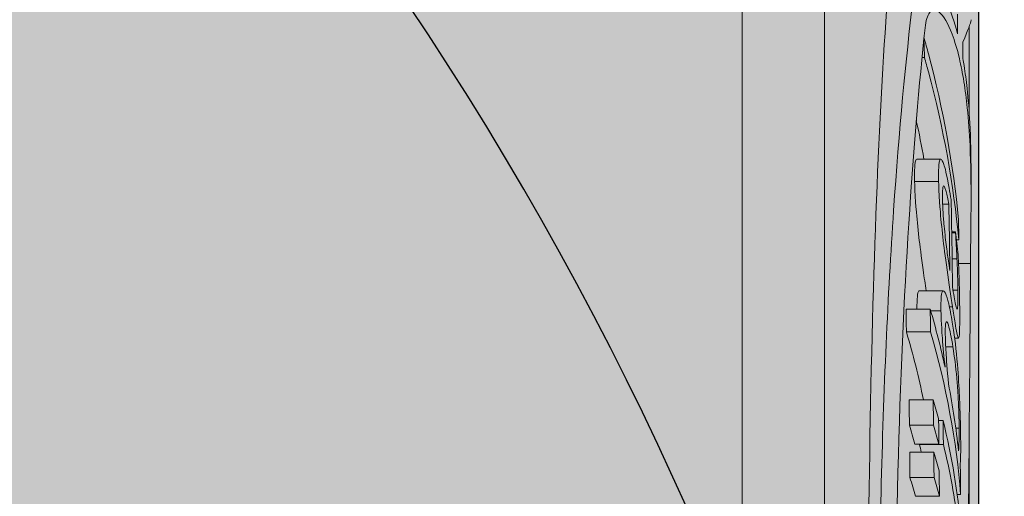
# Model space of a CAD drawing. Units: millimetres. Extents: x -276 to 4112, y -11579 to 728.
# Drawn here: x 918 to 930, y 381 to 386 of the extents above; entities that cross this region are included whole.
import ezdxf

# ---------------------------------------------------------------- set-up
doc = ezdxf.new("R2010")
doc.units = ezdxf.units.MM
doc.header["$LTSCALE"] = 0.1
doc.linetypes.add('AUSGEZOGEN', pattern=[0])
doc.linetypes.add('OBERFLÄCHE', pattern=[25.5, 12, -3, 0.5, -3, 0.5, -3, 0.5, -3])
for name, color, linetype in [('DÄMMUNG', 1, 'CONTINUOUS'), ('SCHRAFFUR', 7, 'CONTINUOUS'), ('SICHTBARE', 7, 'CONTINUOUS'), ('ZUSATZ', 1, 'OBERFLÄCHE')]:
    doc.layers.add(name, color=color, linetype=linetype)
doc.layers.add('E-Jot Dübel', color=8, linetype='CONTINUOUS', lineweight=18)

# ---------------------------------------------------------------- blocks, each defined once
blk = doc.blocks.new('DAEMM')
at = {"layer": 'DÄMMUNG'}
blk.add_arc((0.2500000000000004, 0.7599535583560935), 0.2398226853233718, 329.435, 210.565, dxfattribs=at)
blk = doc.blocks.new('*U46')
at = {"layer": 'E-Jot Dübel'}
h = blk.add_hatch(color=7, dxfattribs=at)
h.dxf.hatch_style = 1
edge = h.paths.add_edge_path()
edge.add_arc((-0.2880000000000333, -23.29939689510377), 0.2880000000000316, 306.5072097123172, 360.0000000000127)
edge.add_line((-2.9e-15, -23.29939689510371), (0, -5.68e-14))
edge.add_line((0, -5.68e-14), (2.9e-15, 23.2993968951036))
edge.add_arc((-0.2880000000003572, 23.29939689510339), 0.28800000000036, 4.17006e-11, 47.62567758042726)
edge.add_line((-0.0938962440079621, 23.51215904378086), (-0.0938964617574781, 24.99528719744894))
edge.add_arc((-9.598085128826375, 24.97231027286482), 9.504216441048898, 0.1385155836256849, 16.33464117990348)
edge.add_arc((-8.012458226819671, 25.43702086176888), 7.851894255817782, 16.3346411799034, 21.18062321006541)
edge.add_arc((-1.34722464942774, 27.99801277064943), 0.7119008224022425, 22.80850678363099, 38.41105631116532)
edge.add_arc((-0.8801900362630865, 28.36837947168819), 0.1158363857967485, 38.39056631825005, 84.02640019718817)
edge.add_line((-0.8681349197341853, 28.48358686051342), (-1.09398344087344, 28.48358686051342))
edge.add_arc((-22.07865961236167, 23.36466451516803), 21.59999999999774, 13.70878720894204, 16.94453433467096)
edge.add_arc((-1.875534976081384, 29.52000000000002), 0.4799999999999329, 16.94453433467633, 90.00000000000612)
edge.add_line((-1.875534976081435, 29.99999999999995), (-2.876584244403712, 29.99999999999995))
edge.add_line((-2.876584244403712, 29.99999999999995), (-2.876584244403714, 12.8394602894337))
edge.add_arc((-6.874621936859972, 13.29099344179824), 4.023454681984776, 271.2940619765567, 353.55639335426156, ccw=False)
edge.add_line((-6.783757354575072, 9.26856492090798), (-43.14791922107338, 8.634026998388046))
edge.add_arc((-43.11301440819903, 6.634331608075545), 1.999999999999715, 90.99999999999376, 119.9999999999991)
edge.add_line((-44.11301440819886, 8.36638241564419), (-50.5621899293941, 4.642949192430999))
edge.add_arc((-51.56218992939415, 6.374999999999822), 1.999999999999984, 270.0000000000018, 300.0000000000024, ccw=False)
edge.add_line((-51.56218992939409, 4.374999999999839), (-52.36507561236397, 4.374999999999952))
edge.add_line((-52.36507561236397, 4.374999999999952), (-135.32, 3.959999999999815))
edge.add_line((-135.32, 3.959999999999815), (-158.6479999999998, 3.959999999999818))
edge.add_line((-158.6479999999998, 3.959999999999818), (-159.8521566329385, 3.677567611551817))
edge.add_arc((-159.8959999999998, 3.864494760903457), 0.1920000000000054, 181.0000000000108, 283.200000000016, ccw=False)
edge.add_line((-160.0879707574698, 3.861143898867463), (-160.0896962971336, 3.959999999999932))
edge.add_line((-160.0896962971336, 3.959999999999932), (-162.8719999999997, 3.959999999999819))
edge.add_line((-162.8719999999997, 3.959999999999819), (-164.0761566329385, 3.677567611551818))
edge.add_arc((-164.1199999999997, 3.864494760903458), 0.1920000000000054, 181.0000000000108, 283.200000000016, ccw=False)
edge.add_line((-164.3119707574698, 3.861143898867463), (-164.3136962971335, 3.959999999999932))
edge.add_line((-164.3136962971335, 3.959999999999932), (-167.0959999999996, 3.959999999999819))
edge.add_line((-167.0959999999996, 3.959999999999819), (-168.3001566329384, 3.677567611551818))
edge.add_arc((-168.3439999999997, 3.864494760903476), 0.1920000000000357, 181.0000000000158, 283.2000000000313, ccw=False)
edge.add_line((-168.5359707574698, 3.861143898867464), (-168.5376125128219, 3.955199999999887))
edge.add_line((-168.5376125128219, 3.955199999999887), (-170.3119999999998, 3.955199999999888))
edge.add_line((-170.3119999999998, 3.955199999999888), (-170.3119999999998, 3.95999999999982))
edge.add_line((-170.3119999999998, 3.95999999999982), (-171.3199999999998, 3.95999999999982))
edge.add_line((-171.3199999999998, 3.95999999999982), (-172.5241566329385, 3.677567611551819))
edge.add_arc((-172.5679999999998, 3.864494760903413), 0.1919999999999479, 180.9999999999975, 283.20000000000266, ccw=False)
edge.add_line((-172.7599707574698, 3.861143898867464), (-172.7616962971336, 3.959999999999933))
edge.add_line((-172.7616962971336, 3.959999999999933), (-175.5439999999997, 3.95999999999982))
edge.add_line((-175.5439999999997, 3.95999999999982), (-176.7481566329385, 3.677567611551819))
edge.add_arc((-176.7919999999997, 3.864494760903493), 0.1920000000000318, 181.0000000000207, 283.2000000000055, ccw=False)
edge.add_line((-176.9839707574698, 3.861143898867465), (-176.9856962971336, 3.959999999999934))
edge.add_line((-176.9856962971336, 3.959999999999934), (-179.7679999999997, 3.959999999999821))
edge.add_line((-179.7679999999997, 3.959999999999821), (-180.9721566329386, 3.67756761155182))
edge.add_arc((-181.0159999999999, 3.864494760903386), 0.1919999999999207, 180.9999999999889, 283.20000000000454, ccw=False)
edge.add_line((-181.2079707574698, 3.861143898867466), (-181.2096962971335, 3.959999999999935))
edge.add_line((-181.2096962971335, 3.959999999999935), (-183.9919999999996, 3.959999999999821))
edge.add_line((-183.9919999999996, 3.959999999999821), (-185.1961566329386, 3.67756761155182))
edge.add_arc((-185.2399999999998, 3.864494760903415), 0.1919999999999479, 180.9999999999975, 283.20000000000266, ccw=False)
edge.add_line((-185.4319707574698, 3.861143898867466), (-185.4336962971337, 3.959999999999935))
edge.add_line((-185.4336962971337, 3.959999999999935), (-188.2159999999998, 3.959999999999821))
edge.add_line((-188.2159999999998, 3.959999999999821), (-189.4201566329385, 3.677567611551821))
edge.add_arc((-189.4639999999998, 3.864494760903433), 0.1919999999999782, 181.0000000000024, 283.2000000000179, ccw=False)
edge.add_line((-189.6559707574698, 3.861143898867466), (-189.6576962971336, 3.959999999999936))
edge.add_line((-189.6576962971336, 3.959999999999936), (-192.4399999999997, 3.959999999999822))
edge.add_line((-192.4399999999997, 3.959999999999822), (-193.6441566329384, 3.677567611551821))
edge.add_arc((-193.6880000301673, 3.864494889523621), 0.1920001321106569, 187.3296254300757, 283.1999999999948, ccw=False)
edge.add_line((-193.8784312542817, 3.839999999999818), (-194.3278441198093, 3.839999999999818))
edge.add_line((-194.3278441198093, 3.839999999999818), (-195.0799999999998, 3.405743741577807))
edge.add_line((-195.0799999999998, 3.405743741577807), (-195.3199999999998, 2.990051547761268))
edge.add_line((-195.3199999999998, 2.990051547761268), (-195.3199999999998, 2.879999999999554))
edge.add_line((-195.3199999999998, 2.879999999999554), (-196.0880000000001, 2.879999999999554))
edge.add_line((-196.0880000000001, 2.879999999999554), (-197.6058932768808, 2.339032006179209))
edge.add_line((-197.6058932768808, 2.339032006179209), (-198.4395101530716, 0.9600000000000505))
edge.add_line((-198.4395101530716, 0.9600000000000505), (-199.0160008184247, 0.9600000000000507))
edge.add_arc((-199.0160008184247, 0.8160000000000452), 0.1440000000000055, 90, 180)
edge.add_line((-199.1600008184247, 0.8160000000000452), (-199.1600008184247, -0.8160000000002439))
edge.add_arc((-199.0160008184247, -0.8160000000002439), 0.1440000000000055, 180, 270)
edge.add_line((-199.0160008184247, -0.9600000000002493), (-198.4395101530716, -0.9600000000002495))
edge.add_line((-198.4395101530716, -0.9600000000002495), (-197.6058932768808, -2.339032006179408))
edge.add_line((-197.6058932768808, -2.339032006179408), (-196.0880000000001, -2.879999999999753))
edge.add_line((-196.0880000000001, -2.879999999999753), (-195.3199999999998, -2.879999999999754))
edge.add_line((-195.3199999999998, -2.879999999999754), (-195.3199999999998, -2.990051547761467))
edge.add_line((-195.3199999999998, -2.990051547761467), (-195.0799999999998, -3.405743741578007))
edge.add_line((-195.0799999999998, -3.405743741578007), (-194.3278441198093, -3.840000000000017))
edge.add_line((-194.3278441198093, -3.840000000000017), (-193.8784312542817, -3.840000000000017))
edge.add_arc((-193.6880000301673, -3.86449488952382), 0.192000132110673, 76.80000000000518, 172.6703745699243, ccw=False)
edge.add_line((-193.6441566329384, -3.677567611552021), (-192.4399999999997, -3.960000000000022))
edge.add_line((-192.4399999999997, -3.960000000000022), (-189.6576962971336, -3.960000000000136))
edge.add_line((-189.6576962971336, -3.960000000000136), (-189.6559707574698, -3.861143898867667))
edge.add_arc((-189.4639999999998, -3.864494760903633), 0.1919999999999899, 76.7999999999821, 178.9999999999976, ccw=False)
edge.add_line((-189.4201566329385, -3.677567611552022), (-188.2159999999998, -3.960000000000023))
edge.add_line((-188.2159999999998, -3.960000000000023), (-185.4336962971337, -3.960000000000137))
edge.add_line((-185.4336962971337, -3.960000000000137), (-185.4319707574698, -3.861143898867668))
edge.add_arc((-185.2399999999998, -3.864494760903616), 0.1919999999999328, 76.79999999999728, 179.0000000000026, ccw=False)
edge.add_line((-185.1961566329386, -3.677567611552022), (-183.9919999999996, -3.960000000000023))
edge.add_line((-183.9919999999996, -3.960000000000023), (-181.2096962971335, -3.960000000000137))
edge.add_line((-181.2096962971335, -3.960000000000137), (-181.2079707574698, -3.861143898867668))
edge.add_arc((-181.0159999999999, -3.864494760903588), 0.1919999999999323, 76.7999999999954, 179.0000000000111, ccw=False)
edge.add_line((-180.9721566329386, -3.677567611552023), (-179.7679999999997, -3.960000000000024))
edge.add_line((-179.7679999999997, -3.960000000000024), (-176.9856962971336, -3.960000000000138))
edge.add_line((-176.9856962971336, -3.960000000000138), (-176.9839707574698, -3.861143898867669))
edge.add_arc((-176.7919999999997, -3.864494760903697), 0.1920000000000194, 76.7999999999945, 178.9999999999794, ccw=False)
edge.add_line((-176.7481566329385, -3.677567611552023), (-175.5439999999997, -3.960000000000024))
edge.add_line((-175.5439999999997, -3.960000000000024), (-172.7616962971336, -3.960000000000139))
edge.add_line((-172.7616962971336, -3.960000000000139), (-172.7599707574698, -3.861143898867669))
edge.add_arc((-172.5679999999998, -3.864494760903618), 0.1919999999999328, 76.79999999999728, 179.0000000000026, ccw=False)
edge.add_line((-172.5241566329385, -3.677567611552024), (-171.3199999999998, -3.960000000000025))
edge.add_line((-171.3199999999998, -3.960000000000025), (-170.3119999999998, -3.960000000000025))
edge.add_line((-170.3119999999998, -3.960000000000025), (-170.3119999999998, -3.955200000000093))
edge.add_line((-170.3119999999998, -3.955200000000093), (-168.5376125128219, -3.955200000000093))
edge.add_line((-168.5376125128219, -3.955200000000093), (-168.5359707574698, -3.86114389886767))
edge.add_arc((-168.3439999999997, -3.864494760903682), 0.1920000000000475, 76.79999999996858, 178.9999999999843, ccw=False)
edge.add_line((-168.3001566329384, -3.677567611552024), (-167.0959999999996, -3.960000000000025))
edge.add_line((-167.0959999999996, -3.960000000000025), (-164.3136962971335, -3.960000000000139))
edge.add_line((-164.3136962971335, -3.960000000000139), (-164.3119707574698, -3.86114389886767))
edge.add_arc((-164.1199999999997, -3.864494760903665), 0.1919999999999904, 76.79999999998398, 178.9999999999893, ccw=False)
edge.add_line((-164.0761566329385, -3.677567611552025), (-162.8719999999997, -3.960000000000026))
edge.add_line((-162.8719999999997, -3.960000000000026), (-160.0896962971336, -3.96000000000014))
edge.add_line((-160.0896962971336, -3.96000000000014), (-160.0879707574698, -3.861143898867671))
edge.add_arc((-159.8959999999998, -3.864494760903665), 0.1919999999999904, 76.79999999998398, 178.9999999999893, ccw=False)
edge.add_line((-159.8521566329385, -3.677567611552025), (-158.6479999999998, -3.960000000000027))
edge.add_line((-158.6479999999998, -3.960000000000027), (-135.32, -3.960000000000029))
edge.add_line((-135.32, -3.960000000000029), (-52.36507561236397, -4.375000000000047))
edge.add_line((-52.36507561236397, -4.375000000000047), (-51.56218992939409, -4.374999999999933))
edge.add_arc((-51.56218992939415, -6.374999999999916), 1.999999999999983, 59.999999999997726, 89.99999999999818, ccw=False)
edge.add_line((-50.5621899293941, -4.642949192431093), (-44.11301440819886, -8.366382415644287))
edge.add_arc((-43.11301440819903, -6.63433160807564), 1.999999999999714, 240.0000000000009, 269.0000000000062)
edge.add_line((-43.14791922107338, -8.634026998388142), (-6.783757354575072, -9.268564920908087))
edge.add_arc((-6.874621936859975, -13.29099344179834), 4.023454681984774, 6.4436066457383845, 88.70593802344331, ccw=False)
edge.add_line((-2.876584244403717, -12.83946028943381), (-2.876584244403719, -30.00000000000005))
edge.add_line((-2.876584244403719, -30.00000000000005), (-1.875534976081443, -30.00000000000005))
edge.add_arc((-1.875534976081391, -29.52000000000012), 0.479999999999933, 269.9999999999938, 343.0554656653237)
edge.add_arc((-22.07865961223968, -23.36466451520207), 21.59999999987115, 343.0554656653208, 346.291212791069)
edge.add_line((-1.093983440873447, -28.48358686051341), (-0.8681349197341921, -28.48358686051341))
edge.add_arc((-0.8869562837490494, -28.35128630687483), 0.1336326316303558, 278.0966919987944, 330.7099505025477)
edge.add_arc((-2.748196504925261, -27.30723199921018), 2.26770492615957, 330.7099505025723, 345.0131757695922)
edge.add_arc((-9.460511739480024, -24.98293556760657), 9.36662363945311, 341.8953101784731, 359.9244447748779)
edge.add_line((-0.093896244007968, -24.99528721302653), (-0.1166619070260169, -23.5308861127707))
for p, q in [((-1.875534976081443, -30.00000000000005), (-1.875534976081435, 29.99999999999995)), ((-0.1166619070260113, 21.56869085312445), (-0.1166619070260112, 22.61211460802037)), ((-0.6604219784852576, 22.23592552529914), (-0.6899688859463113, 22.23592552529914)), ((2.7e-15, 21.76063210625506), (-2.6e-15, -21.57963267219003)), ((-0.463087009121293, 20.9979104351084), (-0.7547660896966565, 20.9979104351084)), ((-0.4884464823460323, 20.72421302314973), (-0.7804728585673476, 20.72421302314973)), ((-0.0938962440079624, 20.52743728567231), (-0.0938962440079624, 20.83043940655086)), ((-0.4218360178866735, 20.668950174685), (-0.4312104219412706, 20.668950174685)), ((-0.3647656292292797, 20.45001401222766), (-0.4393934142400415, 20.45001401222766)), ((-0.2830347915486275, 20.114450797276), (-0.3290231389743188, 20.114450797276)), ((-0.2827823187550369, 20.09957729736999), (-0.3287660016924268, 20.09957729736999)), ((-0.243270770316369, 20.01557603184057), (-0.2706864208440696, 20.01557603184057)), ((-0.2653696897785924, 19.78590989302433), (-0.3238357552633009, 19.78590989302433)), ((-0.100967854169878, 19.72809141374666), (-0.2462498575302992, 19.72809141374666)), ((-0.4315460320169654, 19.39670936017325), (-0.72279432058883, 19.39670936017325)), ((-0.2538757216963153, 19.40434654420773), (-0.3130982983810758, 19.40434654420773)), ((-0.5903393372919913, 19.17138558026312), (-0.8837695620695717, 19.17138558026312)), ((-0.319687117638407, 19.20279263286517), (-0.3577958602145349, 19.20279263286517)), ((-0.4598260123424302, 19.15140571113472), (-0.5844847427371155, 19.15140571113472)), ((-0.5871148663471762, 18.89717942209205), (-0.8805004571439644, 18.89717942209205)), ((-0.2463783850515687, 18.8201676416773), (-0.2935479734136356, 18.8201676416773)), ((-0.314856737083685, 18.71457917444337), (-0.4021194078819667, 18.71457917444337)), ((-0.555157433701536, 18.0704037562245), (-0.8481013993804232, 18.0704037562245)), ((-0.5505050945884001, 17.76013535340661), (-0.8433848804179412, 17.76013535340661)), ((-0.4346762978490212, 17.81771596943048), (-0.4885084955279787, 17.81771596943048)), ((-0.2392646871170406, 17.72590913281664), (-0.2794729326052426, 17.72590913281664)), ((-0.1166619070260139, 0.87930036433767), (-0.1166619070260118, 17.71663245396081)), ((-0.4846145048144287, 17.53130819543498), (-0.776588349059805, 17.53130819543498)), ((-0.4305144405808484, 17.52788440751675), (-0.7217486611378924, 17.52788440751675)), ((-0.5467479254606339, 17.43500379356743), (-0.839575901134706, 17.43500379356743)), ((-0.5442154282708295, 17.12473539074944), (-0.837008492033872, 17.12473539074944)), ((-0.4788662236247754, 16.8959082327778), (-0.7707613012629487, 16.8959082327778)), ((-0.2204343620168153, 16.91809409483409), (-0.2630127376422686, 16.91809409483409))]:
    blk.add_line(p, q, dxfattribs=at)
for points in [[(-2.9e-15, -23.29939689510371), (0, -5.68e-14), (0, -5.68e-14, 0.098817202375492), (0, -5.68e-14, 0.0292867339374561), (0, -5.68e-14, 15.24226378000219), (0, -5.68e-14, 0.0239043331157594), (0, -5.68e-14), (0, -5.68e-14), (0, -5.68e-14, 0.0926711405624022), (0, -5.68e-14, 10.78787299413849), (0, -5.68e-14, -0.0071476532840585), (0, -5.68e-14, 0.2048581141697492), (0, -5.68e-14), (0, -5.68e-14), (0, -5.68e-14), (0, -5.68e-14), (2.9e-15, 23.2993968951036, 0.2108500704133693)], [(-2.876584244403712, 29.99999999999995), (-2.876584244403714, 12.8394602894337, -0.3751898836645372), (-6.783757354575072, 9.26856492090798), (-43.14791922107338, 8.634026998388046, 0.1272160680010704)]]:
    blk.add_lwpolyline(points, format="xyb", dxfattribs=at)
for points, knots in [([(-0.8000703744919491, 22.93253653206927), (-0.7890489533414184, 23.0230789894817), (-0.7687576025076596, 23.09116170670967), (-0.698199112443146, 23.20322443676918), (-0.638722125137062, 23.21325593252317), (-0.5118476251749343, 23.12417971197767), (-0.4460364308807784, 23.03223936673789), (-0.3386501050964598, 22.79443017963235), (-0.2955031199621744, 22.66889078819765), (-0.2577678861033491, 22.52246199504117)], [0.0244474399174543, 0.0244474399174543, 0.0244474399174543, 0.0244474399174543, 0.0841841106208282, 0.0841841106208282, 0.1758968078188319, 0.1758968078188319, 0.2619585841006861, 0.2619585841006861, 0.3262102227215861, 0.3262102227215861, 0.3262102227215861, 0.3262102227215861]), ([(-1.045637829062911, 0.637407175202899), (-1.102994714755027, 2.15421870778147), (-1.155972655517984, 3.68919846699902), (-1.247170433137738, 6.798312626411931), (-1.284516808098827, 8.362762032988204), (-1.356164203822684, 12.62794670964337), (-1.362157030309843, 15.18712444285922), (-1.290712771114838, 19.6750003396931), (-1.213074992951416, 21.54960405283436), (-1.11216832993193, 22.93253653206927)], [-2.77532140627069, -2.77532140627069, -2.77532140627069, -2.77532140627069, -2.29641304831135, -2.29641304831135, -1.800875156177579, -1.800875156177579, -0.9062839463403644, -0.9062839463403644, 0, 0, 0, 0]), ([(-0.6909904800988897, 0.637407175202899), (-0.8653241425600977, 3.501023082014686), (-1.02845375424033, 6.417551679134309), (-1.219691265581671, 12.01680380129409), (-1.244049438915224, 14.64143316245435), (-1.158267633549937, 18.20087912804951), (-1.10541695983454, 19.35005207139005), (-0.9693558112427327, 21.35258561376196), (-0.8879563150588838, 22.2105417074244), (-0.8000703744919491, 22.93253653206927)], [0.0006491885304982, 0.0006491885304982, 0.0006491885304982, 0.0006491885304982, 0.9058188131299342, 0.9058188131299342, 1.809996035456719, 1.809996035456719, 2.303570666869219, 2.303570666869219, 2.777111352517047, 2.777111352517047, 2.777111352517047, 2.777111352517047]), ([(-0.100967854169878, 19.72809141374666), (-0.1006860393600822, 19.77129810131402), (-0.100272415574975, 19.81696811680553), (-0.0978720535850901, 20.04369244486947), (-0.0944785966670427, 20.25085029993347), (-0.0934428793481149, 20.69647522664019), (-0.0960262546205942, 20.93031431714786), (-0.1138414283825542, 21.31960291722425), (-0.1246051402621307, 21.47379751039677), (-0.151139532667341, 21.7326791167273), (-0.1649147026658939, 21.83934901358413), (-0.1973063439215794, 22.04153014871094), (-0.2158561745821971, 22.1363740273817), (-0.2629312216680519, 22.33603638527706), (-0.2926095536328121, 22.43481760479898), (-0.374640312078438, 22.65101324192194), (-0.42922861204124, 22.74157973441851), (-0.5252595053556179, 22.82206020037797), (-0.566768732448165, 22.82076970741463), (-0.6243837618749212, 22.74424134583291), (-0.6431905460691469, 22.68241588213499), (-0.6526533766367466, 22.59506774942162)], [0.1938022010041421, 0.1938022010041421, 0.1938022010041421, 0.1938022010041421, 0.213525911764901, 0.213525911764901, 0.2870223116281274, 0.2870223116281274, 0.3599601820718775, 0.3599601820718775, 0.4091605014559501, 0.4091605014559501, 0.4461655582913736, 0.4461655582913736, 0.4833966324275108, 0.4833966324275108, 0.5315462858368961, 0.5315462858368961, 0.6089725050912508, 0.6089725050912508, 0.6785533582024466, 0.6785533582024466, 0.7360631437932207, 0.7360631437932207, 0.7360631437932207, 0.7360631437932207]), ([(-0.2577678861033491, 22.52246199504117), (-0.2579164262950798, 22.56264908834402), (-0.2580627956543794, 22.60257359317797), (-0.258351179382882, 22.68189861213143), (-0.2584931920605386, 22.72129871839906), (-0.2586330069815376, 22.76043365129027)], [0, 0, 0, 0, 0.0229191440953812, 0.0229191440953812, 0.0458402399670725, 0.0458402399670725, 0.0458402399670725, 0.0458402399670725]), ([(-0.0938961287976071, 22.6941802839105), (-0.0938961962718822, 22.69249091842545), (-0.0940440183236405, 22.69050126289636), (-0.0984561324956958, 22.6563736310647), (-0.1311889836821337, 22.5665410417883), (-0.1936939274256674, 22.41947092033781)], [0.2369618889391144, 0.2369618889391144, 0.2369618889391144, 0.2369618889391144, 0.2606889043000308, 0.2606889043000308, 0.5905589538057483, 0.5905589538057483, 0.5905589538057483, 0.5905589538057483]), ([(-0.6526533766367466, 22.59506774942162), (-0.7994997250510752, 21.23957963853235), (-0.9251731301803806, 19.40281438685219), (-1.041744907403311, 14.99953198505483), (-1.031860781281123, 12.48725728893141), (-0.916131834490783, 8.280233546225137), (-0.8556584891397271, 6.725203014704963), (-0.7153118215618403, 3.664464262011907), (-0.6370919938764243, 2.168569214600612), (-0.557626838609508, 0.6903747615495527)], [3.77049467961e-05, 3.77049467961e-05, 3.77049467961e-05, 3.77049467961e-05, 0.8889845080740183, 0.8889845080740183, 1.767885149352909, 1.767885149352909, 2.260501672592357, 2.260501672592357, 2.727487576409104, 2.727487576409104, 2.727487576409104, 2.727487576409104]), ([(-0.2461305158896014, 20.26123687926844), (-0.3097491400943656, 20.92420132232559), (-0.4315325966923611, 21.60651096224667), (-0.6295107409094925, 22.34446407305251), (-0.647332238440751, 22.40884694484902), (-0.6656751264798659, 22.47312939174771)], [15.19966407197014, 15.19966407197014, 15.19966407197014, 15.19966407197014, 15.46625619261367, 15.46625619261367, 15.49177168729708, 15.49177168729708, 15.49177168729708, 15.49177168729708]), ([(-0.1936939274256674, 22.41947092033781), (-0.1936017669705707, 22.38671753837588), (-0.1935083978879647, 22.35377643328144), (-0.193319262867587, 22.28752231138816), (-0.1932234977141407, 22.25420953776854), (-0.1931265389162009, 22.22071059178853)], [0, 0, 0, 0, 0.0191471479710147, 0.0191471479710147, 0.0382930046278131, 0.0382930046278131, 0.0382930046278131, 0.0382930046278131]), ([(-0.6604219784852576, 22.23592552529914), (-0.6438454132613716, 22.17757466265022), (-0.6276996670726449, 22.11914261738793), (-0.4287174510378665, 21.37823218659509), (-0.3060900094652626, 20.68673670414154), (-0.243270770316369, 20.01557603184057)], [9.149464562845427, 9.149464562845427, 9.149464562845427, 9.149464562845427, 9.17262029087958, 9.17262029087958, 9.442756520115834, 9.442756520115834, 9.442756520115834, 9.442756520115834]), ([(-0.1931265389162009, 22.22071059178853), (-0.1881722830026975, 22.19259981956776), (-0.1834000867287359, 22.16403022160427), (-0.164808023702446, 22.04643110954345), (-0.1525891815169844, 21.9540336206797), (-0.127512151150083, 21.72392023111417), (-0.1165259190332764, 21.58390114802552), (-0.0980487169580303, 21.23920853113185), (-0.0939515876294738, 21.0338692269483), (-0.0939225358434871, 20.8304392311307)], [0.0211746892377166, 0.0211746892377166, 0.0211746892377166, 0.0211746892377166, 0.0318199494232386, 0.0318199494232386, 0.0643290972975882, 0.0643290972975882, 0.1100901078749658, 0.1100901078749658, 0.1742316379279707, 0.1742316379279707, 0.1742316379279707, 0.1742316379279707]), ([(-0.7804728585673476, 20.72421302314973), (-0.7823597130760592, 20.80966001527333), (-0.7817279171796347, 20.88484330615171), (-0.7751166422866592, 20.95008278989446), (-0.772284429095632, 20.97157750972582), (-0.7633762639851486, 20.99376278441873), (-0.7593113639494479, 20.99791045562478), (-0.7547660256828951, 20.99791044120918)], [0, 0, 0, 0, 0.0377143446695244, 0.0377143446695244, 0.0491677259223397, 0.0491677259223397, 0.0565447594504796, 0.0565447594504796, 0.0565447594504796, 0.0565447594504796]), ([(-0.4602147209669713, 20.99737070817225), (-0.4658889270608572, 20.99945231806709), (-0.4708939823842658, 20.99555323654175), (-0.4803787812051016, 20.97148009361257), (-0.4831581896102054, 20.95008609108908), (-0.4896832498860678, 20.88499466618913), (-0.4903096854010275, 20.80974585515725), (-0.4884464823460323, 20.72421302314973)], [-0.0580129864253742, -0.0580129864253742, -0.0580129864253742, -0.0580129864253742, -0.049105508978017, -0.049105508978017, -0.0377521084551697, -0.0377521084551697, 0, 0, 0, 0]), ([(-0.3602925217058984, 20.64517953002855), (-0.3909483189194108, 20.81948900084723), (-0.4117957616180067, 20.8932588009356), (-0.4379035116276075, 20.97144810776962), (-0.449955029117061, 20.99457718382331), (-0.4602147209669713, 20.99737070817225)], [-0.0639915735055421, -0.0639915735055421, -0.0639915735055421, -0.0639915735055421, -0.0316647484844743, -0.0316647484844743, 0, 0, 0, 0]), ([(-0.639407954983992, 19.39670734988425), (-0.6513895435979271, 19.47548659924047), (-0.6638863414644878, 19.55975889806149), (-0.6994925702161912, 19.81222264196521), (-0.7165116833801879, 19.94929756275093), (-0.7415709268724389, 20.16479601750331), (-0.7534705037459137, 20.28046740232088), (-0.7673526318366132, 20.45165826154272), (-0.7712287065932034, 20.50855600820154), (-0.7773395256835987, 20.62059129949177), (-0.7793730084582623, 20.67440585297158), (-0.7804728585673476, 20.72421302314973)], [0.0269380016160675, 0.0269380016160675, 0.0269380016160675, 0.0269380016160675, 0.0577824938719312, 0.0577824938719312, 0.1135736735007194, 0.1135736735007194, 0.1828209229268729, 0.1828209229268729, 0.2203421340868046, 0.2203421340868046, 0.260884790150061, 0.260884790150061, 0.260884790150061, 0.260884790150061]), ([(-0.4884464823460323, 20.72421302314973), (-0.487374209695756, 20.67498891082772), (-0.4854023615636127, 20.62184697940114), (-0.4794425566188896, 20.51034771864653), (-0.4756146664086576, 20.45316595641356), (-0.461930629611172, 20.28177236062465), (-0.4502190226502283, 20.16620479365344), (-0.4255859114663256, 19.95128543275308), (-0.4087864931367424, 19.81393503385545), (-0.3626065246206712, 19.48191316296692), (-0.3397416176456976, 19.33285223895024), (-0.319687117638407, 19.20279263286517)], [-0.2621464420672114, -0.2621464420672114, -0.2621464420672114, -0.2621464420672114, -0.2217316494952851, -0.2217316494952851, -0.1836560404845249, -0.1836560404845249, -0.1138575935882624, -0.1138575935882624, -0.0578997311221556, -0.0578997311221556, 0, 0, 0, 0]), ([(-0.4406777254786196, 20.49839789689208), (-0.4414433270004541, 20.53671436413544), (-0.4415911517279458, 20.57303578973648), (-0.4399655059934251, 20.61969527898038), (-0.4386303572458675, 20.64277104249817), (-0.4319407424528638, 20.67182749845876), (-0.4274693918845262, 20.67570337005845), (-0.4218360178866735, 20.668950174685)], [-0.0634103869719895, -0.0634103869719895, -0.0634103869719895, -0.0634103869719895, -0.0344269835951857, -0.0344269835951857, -0.0167649258995791, -0.0167649258995791, 0, 0, 0, 0]), ([(-0.4218360178866735, 20.668950174685), (-0.4185112022636278, 20.66556860185148), (-0.4148492771108724, 20.6583074162416), (-0.405972586789969, 20.63472703980296), (-0.4012315129729107, 20.61796459515671), (-0.3869790912265191, 20.56384669500523), (-0.3753237592376283, 20.50748999050262), (-0.3647656292292797, 20.45001401222766)], [-0.0414935752570099, -0.0414935752570099, -0.0414935752570099, -0.0414935752570099, -0.0349620054112209, -0.0349620054112209, -0.0264926441977343, -0.0264926441977343, 0, 0, 0, 0]), ([(-0.410207254442523, 20.07236219699093), (-0.4221086118533297, 20.18214986589516), (-0.4282069066624647, 20.25701210144831), (-0.4368164444850866, 20.37347425470779), (-0.4395262609431232, 20.44076993782057), (-0.4406777254786196, 20.49839789689208)], [-0.0394404096559351, -0.0394404096559351, -0.0394404096559351, -0.0394404096559351, -0.0254350973799138, -0.0254350973799138, 0, 0, 0, 0]), ([(-0.351498529656394, 19.64188718400402), (-0.3650306441799078, 19.72663608516274), (-0.3753407976145102, 19.79681651558662), (-0.39249463242538, 19.92114044441161), (-0.401669626369878, 19.99543698360714), (-0.410207254442523, 20.07236219699093)], [-0.0425633368007614, -0.0425633368007614, -0.0425633368007614, -0.0425633368007614, -0.024196902793083, -0.024196902793083, 0, 0, 0, 0]), ([(-0.2827823187550369, 20.09957729736999), (-0.2790760477313345, 20.04521838449086), (-0.2759718184698816, 19.99092658906073), (-0.271216244015702, 19.90615434149419), (-0.2680526058987855, 19.84296557157535), (-0.2653696897785924, 19.78590989302433)], [-0.0272472047469878, -0.0272472047469878, -0.0272472047469878, -0.0272472047469878, -0.0189282999568723, -0.0189282999568723, 0, 0, 0, 0]), ([(-0.2653696897785924, 19.78590989302433), (-0.2616924621107704, 19.70557012010312), (-0.2593307568120029, 19.63589966721003), (-0.2558142587253063, 19.52210667083108), (-0.2544976486368545, 19.46044314423165), (-0.2538757216963153, 19.40434654420773)], [-0.0418737774709958, -0.0418737774709958, -0.0418737774709958, -0.0418737774709958, -0.0247574906403648, -0.0247574906403648, 0, 0, 0, 0]), ([(-0.2389674080000053, 19.51558074887891), (-0.2409462379151795, 19.58301921456115), (-0.2434824068571946, 19.65328429019525), (-0.2461883016026126, 19.72704976014842), (-0.2483692499112043, 19.7843953229596), (-0.2503599219081682, 19.83429394977753)], [-0.0251498831750292, -0.0251498831750292, -0.0251498831750292, -0.0251498831750292, -0.0169206559720912, -0.0169206559720912, 0, 0, 0, 0]), ([(-0.1156477926541583, 0.7200025834673092), (-0.1366810213199864, 4.036913842839627), (-0.1586720162066504, 7.268595858011114), (-0.1558384635421802, 12.02075612570269), (-0.1479640941180361, 13.67105890273155), (-0.1250724442839989, 16.8465215544764), (-0.1099235014403326, 18.35504840736491), (-0.100967854169878, 19.72809141374666)], [5.78689271418e-05, 5.78689271418e-05, 5.78689271418e-05, 5.78689271418e-05, 1.044330725359026, 1.044330725359026, 1.641188894853084, 1.641188894853084, 2.265613723246289, 2.265613723246289, 2.265613723246289, 2.265613723246289]), ([(-0.2321542913978168, 19.18352628841041), (-0.2329739819169821, 19.27353803738498), (-0.2341098778509808, 19.3266893860129), (-0.2357390062935541, 19.40095664173208), (-0.2372842129265085, 19.45895043795434), (-0.2389674080000053, 19.51558074887891)], [-0.0282961556945317, -0.0282961556945317, -0.0282961556945317, -0.0282961556945317, -0.020203005877712, -0.020203005877712, 0, 0, 0, 0]), ([(-0.7517368155130248, 19.17138562623603), (-0.7524253817956583, 19.23508627685084), (-0.7510881423705746, 19.28902019922754), (-0.7431601469355633, 19.36521234478727), (-0.7371002367465258, 19.38660618686873), (-0.7272719758542485, 19.39573612659098), (-0.7251101816281084, 19.39671683450132), (-0.7227937600069912, 19.39673087586579)], [0.0028050729704388, 0.0028050729704388, 0.0028050729704388, 0.0028050729704388, 0.0300507511575557, 0.0300507511575557, 0.0558830380869818, 0.0558830380869818, 0.0624925919983907, 0.0624925919983907, 0.0624925919983907, 0.0624925919983907]), ([(-0.3221631677882874, 19.01599837006171), (-0.3358998516099495, 19.09858715192178), (-0.3509267730670421, 19.17591204372735), (-0.3792257342093966, 19.29284965290737), (-0.3926977464690229, 19.33742342864258), (-0.4191145815242384, 19.39481581774345), (-0.4298452235569788, 19.40109928720864), (-0.4455237814375982, 19.38712060684856), (-0.4516124827686075, 19.36559924624845), (-0.4598761410815063, 19.2847898649415), (-0.4610188963912356, 19.22369926225252), (-0.4598260123424302, 19.15140571113472)], [-0.1354237033084173, -0.1354237033084173, -0.1354237033084173, -0.1354237033084173, -0.1067267609116122, -0.1067267609116122, -0.0822056851375245, -0.0822056851375245, -0.0562097034829007, -0.0562097034829007, -0.0299990742013521, -0.0299990742013521, 0, 0, 0, 0]), ([(-0.2538757216963153, 19.40434654420773), (-0.2534114316102863, 19.36246848177297), (-0.2533126994604776, 19.32366164288845), (-0.2540942124738853, 19.25993085408499), (-0.2548839586494273, 19.23419094143065), (-0.2582126640553474, 19.18534732192728), (-0.261318838150371, 19.17147133173916), (-0.2688118474828775, 19.17468692847086), (-0.2739257732383725, 19.18399387333767), (-0.2936145146626335, 19.28006922657681), (-0.3061585197013959, 19.35898583049294), (-0.3195200034207322, 19.44577739075516)], [-0.1977803332572162, -0.1977803332572162, -0.1977803332572162, -0.1977803332572162, -0.1599147217928999, -0.1599147217928999, -0.1254778424962977, -0.1254778424962977, -0.0738566290979262, -0.0738566290979262, -0.0386370100933077, -0.0386370100933077, 0, 0, 0, 0]), ([(-0.319687117638407, 19.20279263286517), (-0.3087244500792371, 19.13169635901881), (-0.2984150146554588, 19.06516208034503), (-0.2808186784430949, 18.95753781350317), (-0.2732852942352769, 18.91423146179005), (-0.2579033296128705, 18.8397025096229), (-0.2510343686184319, 18.81824507837138), (-0.2401382631461479, 18.82241784958507), (-0.2365972447374792, 18.84924896874594), (-0.2314251671219813, 18.9639637542594), (-0.2310911427970245, 19.06677995215176), (-0.2321542913978168, 19.18352628841041)], [-0.1858855297530995, -0.1858855297530995, -0.1858855297530995, -0.1858855297530995, -0.1542988357057484, -0.1542988357057484, -0.1262203898730466, -0.1262203898730466, -0.0893793998226116, -0.0893793998226116, -0.0515239310827287, -0.0515239310827287, 0, 0, 0, 0]), ([(-0.4598260123424302, 19.15140571113472), (-0.4590217660423809, 19.1026651641775), (-0.4572739608666984, 19.05002734907777), (-0.4502524151008606, 18.91351881227018), (-0.4451064813978269, 18.84946384912854), (-0.4335323213552988, 18.70636229309952), (-0.4223687407508101, 18.5864881943416), (-0.4101098267807379, 18.4651177365559)], [-0.0520373863565309, -0.0520373863565309, -0.0520373863565309, -0.0520373863565309, -0.0462435016121369, -0.0462435016121369, -0.0381248931111358, -0.0381248931111358, 0, 0, 0, 0]), ([(-0.4071706523458238, 18.85913563326977), (-0.4075984656450351, 18.88894138102848), (-0.4075529213972663, 18.91660795948764), (-0.4061651066906484, 18.96184862616366), (-0.4049469307939239, 18.97989914283613), (-0.4004319122703896, 19.01217598663578), (-0.3966589839739049, 19.02101350374727), (-0.388792461657315, 19.02017107797229), (-0.3819988435722029, 19.01557393539287), (-0.3525468303741922, 18.92321358185035), (-0.3324728669139153, 18.82342487310115), (-0.314856737083685, 18.71457917444337)], [-0.2255325465884419, -0.2255325465884419, -0.2255325465884419, -0.2255325465884419, -0.1821665384461088, -0.1821665384461088, -0.1427359632743509, -0.1427359632743509, -0.0878092648988928, -0.0878092648988928, -0.0519965836717157, -0.0519965836717157, 0, 0, 0, 0]), ([(-0.2202473020365666, 17.5636900034437), (-0.2204783324776805, 17.60487989454959), (-0.2209673446128569, 17.64902096278087), (-0.2225609636101332, 17.74199320104407), (-0.2236292349924703, 17.78980967030754), (-0.2279574003654239, 17.94364198644104), (-0.2321698137312729, 18.05095847012552), (-0.2432252809730903, 18.26418843066716), (-0.2514280429462565, 18.40386216462531), (-0.2815746555619376, 18.73759348133598), (-0.3008164667795631, 18.88765603825067), (-0.3221631677882874, 19.01599837006171)], [-0.2338830343422749, -0.2338830343422749, -0.2338830343422749, -0.2338830343422749, -0.2045431210124559, -0.2045431210124559, -0.176269983323776, -0.176269983323776, -0.1177250536750094, -0.1177250536750094, -0.061329592353573, -0.061329592353573, 0, 0, 0, 0]), ([(-0.3687426121273325, 18.26398493758717), (-0.3839260168925853, 18.43392227546991), (-0.3936054656988949, 18.57044377049005), (-0.4030796858668259, 18.72482949352178), (-0.406272662926765, 18.79657272050912), (-0.4071706523458238, 18.85913563326977)], [-0.0516054463832636, -0.0516054463832636, -0.0516054463832636, -0.0516054463832636, -0.0259607416551385, -0.0259607416551385, 0, 0, 0, 0]), ([(-0.314856737083685, 18.71457917444337), (-0.2965685746615895, 18.60158115301812), (-0.2801162768708969, 18.47267335960106), (-0.2632620208411232, 18.28432791959568), (-0.2574754940093249, 18.21199238680487), (-0.2484040270497849, 18.05464807460993), (-0.2454984247226526, 17.98994243616045), (-0.2408840053600421, 17.85226128361768), (-0.2396726089638129, 17.78545259316644), (-0.2392646871170406, 17.72590913281664)], [-0.1513889661417339, -0.1513889661417339, -0.1513889661417339, -0.1513889661417339, -0.0740381073701092, -0.0740381073701092, -0.0455092418102529, -0.0455092418102529, -0.024706692613396, -0.024706692613396, 0, 0, 0, 0]), ([(-0.2392646871170406, 17.72590913281664), (-0.2387052104060082, 17.64424354019872), (-0.23938616640987, 17.59683040843385), (-0.2410837753255897, 17.52189412217723), (-0.2432166767146079, 17.48131016794611), (-0.2455462271234388, 17.44870618756858)], [-0.0416497623187452, -0.0416497623187452, -0.0416497623187452, -0.0416497623187452, -0.0264256641945792, -0.0264256641945792, 0, 0, 0, 0]), ([(-0.2269670325483709, 17.25832094274307), (-0.2230163650723377, 17.30125450610848), (-0.2217591174304495, 17.35070306729341), (-0.219945112033313, 17.41587323573475), (-0.219825935657807, 17.48856555153913), (-0.2202473020365666, 17.5636900034437)], [-0.0409177053026542, -0.0409177053026542, -0.0409177053026542, -0.0409177053026542, -0.031171661585845, -0.031171661585845, 0, 0, 0, 0])]:
    blk.add_open_spline(points, degree=3, knots=knots, dxfattribs=at)
for points in [[(-0.6672984851976453, 22.45768000491882), (-0.6648576940842731, 22.38362571446061), (-0.6625668652250142, 22.30970573831184), (-0.6604219784852576, 22.23592552529914)], [(-0.6665294897389888, 20.99788590911664), (-0.6945758174884961, 21.15466904056445), (-0.7258279886054853, 21.3117576905234), (-0.7602955640737692, 21.4687883546556)], [(-0.336562337049256, 20.50510110627937), (-0.3441635491387817, 20.55174842090566), (-0.3520742554707088, 20.59845010366286), (-0.3602925217058984, 20.64517953002855)], [(-0.3195200034207322, 19.44577739075516), (-0.3234241475394104, 19.79573060573529), (-0.3289857446931113, 20.14904164559602), (-0.336562337049256, 20.50510110627937)], [(-0.3647656292292797, 20.45001401222766), (-0.3591724878112902, 20.1788560673171), (-0.3548007678479028, 19.90938931652357), (-0.351498529656394, 19.64188718400402)], [(-0.243270770316369, 20.01557603184057), (-0.2441486412237712, 20.09729443605539), (-0.2451000721416651, 20.179183627334), (-0.2461305158896014, 20.26123687926844)], [(-0.2830347915486275, 20.114450797276), (-0.2829503040148868, 20.10949241022678), (-0.2828661473836267, 20.1045346102614), (-0.2827823187550369, 20.09957729736999)], [(-0.2503599219081682, 19.83429394977753), (-0.2600233017730009, 19.92731641219342), (-0.2709090245640457, 20.02074295828215), (-0.2830347915486275, 20.114450797276)], [(-0.8805004571439644, 18.89717942209205), (-0.8814286584198475, 18.9883399209802), (-0.8825170027099579, 19.07974525979972), (-0.8837695620695717, 19.17138558026312)], [(-0.5903393372919913, 19.17138558026312), (-0.5891039040916417, 19.07974685649202), (-0.5880304119121978, 18.98834148561815), (-0.5871148663471762, 18.89717942209205)], [(-0.4101098267807379, 18.4651177365559), (-0.4611038817300801, 18.70058764648235), (-0.5212523991293642, 18.93650484515848), (-0.5903393372919913, 19.17138558026312)], [(-0.6734106819432077, 18.07037125627545), (-0.7298540528787476, 18.34585770356586), (-0.7988202606385335, 18.62229916649591), (-0.8805004571439644, 18.89717942209205)], [(-0.5871148663471762, 18.89717942209205), (-0.392858159185264, 18.23439508657492), (-0.2715897589079055, 17.56324778751406), (-0.2204343620168153, 16.91809409483409)], [(-0.2455462271234388, 17.44870618756858), (-0.2745027974320898, 17.71764123532825), (-0.3154172745045094, 17.99023592972987), (-0.3687426121273325, 18.26398493758717)], [(-0.8433848804179412, 17.76013535340661), (-0.8447764359326562, 17.86328782955212), (-0.8463467704229948, 17.96671462477781), (-0.8481013993804232, 18.0704037562245)], [(-0.555157433701536, 18.0704037562245), (-0.553426713121437, 17.96671619747719), (-0.5518777385360614, 17.86328937383786), (-0.5505050945884001, 17.76013535340661)], [(-0.4888700574739439, 17.84157659825286), (-0.5098466491305067, 17.91790049427692), (-0.531946524144471, 17.99419655752655), (-0.555157433701536, 18.0704037562245)], [(-0.4846145048144287, 17.53130819543498), (-0.4858696308218648, 17.63446273838389), (-0.4872863800495658, 17.73788940586241), (-0.4888700574739439, 17.84157659825286)], [(-0.776588349059805, 17.53130819543498), (-0.797718430321195, 17.60763680902773), (-0.819988266098219, 17.68393331277645), (-0.8433848804179412, 17.76013535340661)], [(-0.5505050945884001, 17.76013535340661), (-0.5274243920902087, 17.68392545966873), (-0.5054564348516785, 17.6076277071889), (-0.4846145048144287, 17.53130819543498)], [(-0.4346762978490212, 17.81771596943048), (-0.4331552348670563, 17.72088388875426), (-0.4317694590114322, 17.62427034961269), (-0.4305144405808484, 17.52788440751675)], [(-0.2186295465186256, 16.50972863435817), (-0.2542107144894296, 16.93703658586031), (-0.3254046218938789, 17.37700426925307), (-0.4346762978490212, 17.81771596943048)], [(-0.7217486611378924, 17.52788440751675), (-0.7217637234720066, 17.52902563809102), (-0.7217788043893713, 17.53016690073543), (-0.7217939038976035, 17.53130819543509)], [(-0.6991492814196342, 17.43500344337537), (-0.7064931576653614, 17.46595763132922), (-0.7140260929098737, 17.49691937263998), (-0.7217486611378924, 17.52788440751675)], [(-0.4305144405808484, 17.52788440751675), (-0.3498280100656053, 17.199950184025), (-0.2901350890791698, 16.87247825853564), (-0.2507351084324207, 16.55042518951456)], [(-0.837008492033872, 17.12473539074944), (-0.8376897534845944, 17.22785299809112), (-0.838544040676991, 17.33128023651813), (-0.839575901134706, 17.43500379356743)], [(-0.5467479254606339, 17.43500379356743), (-0.5457301190562, 17.33128234165253), (-0.5448874403094786, 17.22785508175747), (-0.5442154282708295, 17.12473539074944)], [(-0.4811800416849771, 17.2061766355958), (-0.5019126913501829, 17.28249368360827), (-0.5237726491017135, 17.35879007119689), (-0.5467479254606339, 17.43500379356743)], [(-0.2213475770776064, 17.17472293517375), (-0.2231392195287732, 17.20254961290351), (-0.225012362031746, 17.23041897302193), (-0.2269670325482572, 17.25832094274307)], [(-0.7707613012629487, 16.8959082327778), (-0.7917050946042516, 16.97223152696614), (-0.8137917424852481, 17.04852826513565), (-0.837008492033872, 17.12473539074944)], [(-0.5442154282708295, 17.12473539074944), (-0.5213120407364592, 17.0485206341171), (-0.4995245881215149, 16.9722225210881), (-0.4788662236247754, 16.8959082327778)], [(-0.4788662236247754, 16.8959082327778), (-0.4794800883936411, 16.99902884013267), (-0.480249939629514, 17.1024559475066), (-0.4811800416849771, 17.2061766355958)], [(-0.2204343620168153, 16.91809409483409), (-0.2206947111347951, 17.00343091696999), (-0.2209983177116307, 17.0889763405923), (-0.2213475770776064, 17.17472293517375)]]:
    blk.add_open_spline(points, degree=3, dxfattribs=at)

msp = doc.modelspace()

# ---------------------------------------------------------------- hatches: boundary and pattern name
at = {"layer": 'SCHRAFFUR', "linetype": 'Continuous'}
h = msp.add_hatch(color=71, dxfattribs=at)
h.dxf.hatch_style = 1
h.paths.add_polyline_path([(769.9997305264305, 443.7500406550898), (929.9998095773275, 443.7500406550898), (929.9998095773275, 273.7500406550899), (769.9997305264344, 273.7500406550899)])

# ---------------------------------------------------------------- linework, layer by layer
at = {"layer": 'SICHTBARE', "color": 1, "linetype": 'Continuous'}
msp.add_line((929.9998095773275, 273.7500406550899), (929.9998095773275, 443.7500406550898), dxfattribs=at)

# ---------------------------------------------------------------- block references
at = {"layer": 'E-Jot Dübel'}
msp.add_blockref('*U46', (929.9996514755316, 363.7994687056557), dxfattribs=at)
at = {"layer": 'ZUSATZ', "color": 3, "linetype": 'AUSGEZOGEN', "xscale": 166.7039677331052, "yscale": 160.035809023781, "zscale": 166.7039677331052, "rotation": 270}
msp.add_blockref('DAEMM', (769.9997305264314, 405.4260325883662), dxfattribs=at)

doc.saveas('drawing.dxf')
